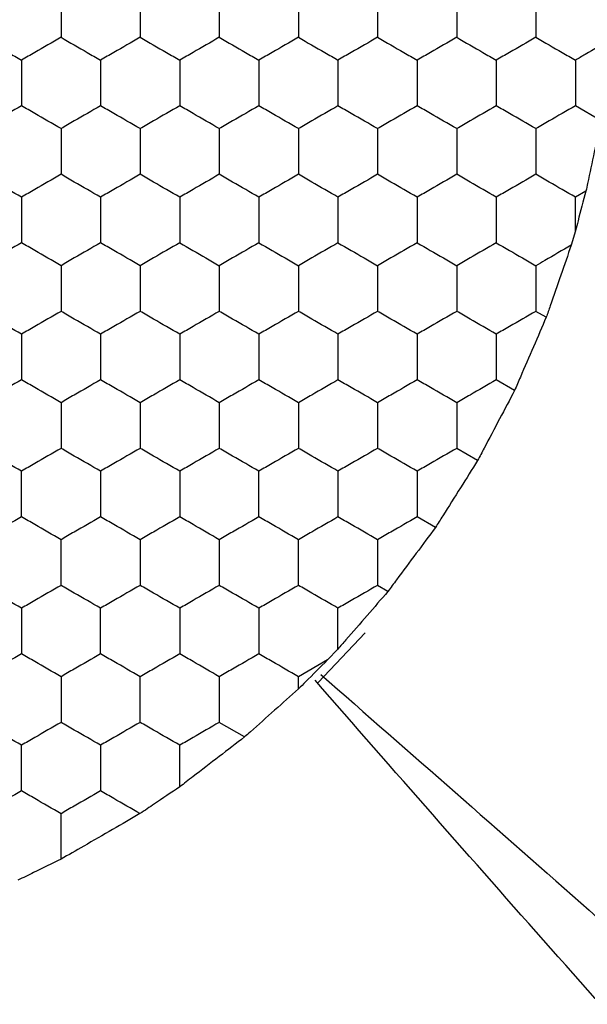
# Model space of a CAD drawing. Units: millimetres. Extents: x 20 to 820, y 20 to 574.
# Drawn here: x 365 to 368, y 428 to 433 of the extents above; entities that cross this region are included whole.
import ezdxf

# ---------------------------------------------------------------- set-up
doc = ezdxf.new("R2010")
doc.units = ezdxf.units.MM
doc.header["$LTSCALE"] = 2

msp = doc.modelspace()

# ---------------------------------------------------------------- linework, layer by layer
at = {"color": 7, "linetype": 'Continuous', "lineweight": 25}
for p, q in [((368.0269, 432.3621), (367.8992, 432.4358)), ((367.9527, 432.0048), (367.8992, 431.9739)), ((367.8992, 431.8042), (367.8992, 431.9739)), ((367.8992, 431.8042), (367.878, 431.7307)), ((367.7518, 431.3663), (367.6992, 431.3966)), ((367.5918, 430.9968), (367.4992, 431.0502)), ((367.4051, 430.6426), (367.2992, 430.7038)), ((367.1918, 430.3039), (367.0992, 430.3574)), ((366.9518, 429.9806), (366.8992, 430.0109)), ((366.5993, 429.5196), (366.8361, 429.7708)), ((366.6992, 429.689), (366.6462, 429.6339)), ((366.6462, 429.6339), (366.4992, 429.5491)), ((366.4992, 429.4874), (366.4992, 429.5491)), ((366.2269, 429.2444), (366.0992, 429.3181))]:
    msp.add_line(p, q, dxfattribs=at)
for points, knots in [([(365.2992, 433.0132), (365.2992, 432.9619), (365.2992, 432.8844), (365.2992, 432.8081), (365.2992, 432.7822)], [0, 0, 0, 0, 0.6614511, 1, 1, 1, 1]), ([(365.6992, 433.0132), (365.6992, 432.9619), (365.6992, 432.8844), (365.6992, 432.8081), (365.6992, 432.7822)], [0, 0, 0, 0, 0.6614511, 1, 1, 1, 1]), ([(366.0992, 433.0132), (366.0992, 432.9619), (366.0992, 432.8844), (366.0992, 432.8081), (366.0992, 432.7822)], [0, 0, 0, 0, 0.6614511, 1, 1, 1, 1]), ([(366.4992, 433.0132), (366.4992, 432.9619), (366.4992, 432.8844), (366.4992, 432.8081), (366.4992, 432.7822)], [0, 0, 0, 0, 0.6614511, 1, 1, 1, 1]), ([(366.8992, 433.0132), (366.8992, 432.9619), (366.8992, 432.8844), (366.8992, 432.8081), (366.8992, 432.7822)], [0, 0, 0, 0, 0.6614511, 1, 1, 1, 1]), ([(367.2992, 433.0132), (367.2992, 432.9619), (367.2992, 432.8844), (367.2992, 432.8081), (367.2992, 432.7822)], [0, 0, 0, 0, 0.6614511, 1, 1, 1, 1]), ([(367.6992, 433.0132), (367.6992, 432.9619), (367.6992, 432.8844), (367.6992, 432.8081), (367.6992, 432.7822)], [0, 0, 0, 0, 0.6614511, 1, 1, 1, 1]), ([(364.8992, 432.7822), (364.9436, 432.7566), (365.0108, 432.7178), (365.0769, 432.6797), (365.0992, 432.6668)], [0, 0, 0, 0, 0.6614492, 1, 1, 1, 1]), ([(365.2992, 432.7822), (365.2548, 432.7566), (365.1877, 432.7178), (365.1216, 432.6797), (365.0992, 432.6668)], [0, 0, 0, 0, 0.661454, 1, 1, 1, 1]), ([(365.2992, 432.7822), (365.3436, 432.7566), (365.4108, 432.7178), (365.4769, 432.6797), (365.4992, 432.6668)], [0, 0, 0, 0, 0.6614492, 1, 1, 1, 1]), ([(365.6992, 432.7822), (365.6548, 432.7566), (365.5877, 432.7178), (365.5216, 432.6797), (365.4992, 432.6668)], [0, 0, 0, 0, 0.6614492, 1, 1, 1, 1]), ([(365.6992, 432.7822), (365.7436, 432.7566), (365.8108, 432.7178), (365.8769, 432.6797), (365.8992, 432.6668)], [0, 0, 0, 0, 0.6614492, 1, 1, 1, 1]), ([(366.0992, 432.7822), (366.0548, 432.7566), (365.9877, 432.7178), (365.9216, 432.6797), (365.8992, 432.6668)], [0, 0, 0, 0, 0.6614492, 1, 1, 1, 1]), ([(366.0992, 432.7822), (366.1436, 432.7566), (366.2108, 432.7178), (366.2769, 432.6797), (366.2992, 432.6668)], [0, 0, 0, 0, 0.6614492, 1, 1, 1, 1]), ([(366.4992, 432.7822), (366.4548, 432.7566), (366.3877, 432.7178), (366.3216, 432.6797), (366.2992, 432.6668)], [0, 0, 0, 0, 0.6614492, 1, 1, 1, 1]), ([(366.4992, 432.7822), (366.5436, 432.7566), (366.6108, 432.7178), (366.6769, 432.6797), (366.6992, 432.6668)], [0, 0, 0, 0, 0.6614492, 1, 1, 1, 1]), ([(366.8992, 432.7822), (366.8548, 432.7566), (366.7877, 432.7178), (366.7216, 432.6797), (366.6992, 432.6668)], [0, 0, 0, 0, 0.6614492, 1, 1, 1, 1]), ([(366.8992, 432.7822), (366.9436, 432.7566), (367.0108, 432.7178), (367.0769, 432.6797), (367.0992, 432.6668)], [0, 0, 0, 0, 0.6614492, 1, 1, 1, 1]), ([(367.2992, 432.7822), (367.2548, 432.7566), (367.1877, 432.7178), (367.1216, 432.6797), (367.0992, 432.6668)], [0, 0, 0, 0, 0.6614492, 1, 1, 1, 1]), ([(367.2992, 432.7822), (367.3436, 432.7566), (367.4108, 432.7178), (367.4769, 432.6797), (367.4992, 432.6668)], [0, 0, 0, 0, 0.661454, 1, 1, 1, 1]), ([(367.6992, 432.7822), (367.6548, 432.7566), (367.5877, 432.7178), (367.5216, 432.6797), (367.4992, 432.6668)], [0, 0, 0, 0, 0.6614492, 1, 1, 1, 1]), ([(367.6992, 432.7822), (367.7436, 432.7566), (367.8108, 432.7178), (367.8769, 432.6797), (367.8992, 432.6668)], [0, 0, 0, 0, 0.6614492, 1, 1, 1, 1]), ([(368.0816, 432.772), (368.0369, 432.7462), (367.9754, 432.7108), (367.9156, 432.6762), (367.8992, 432.6668)], [0, 0, 0, 0, 0.726805, 1, 1, 1, 1]), ([(365.0992, 432.6668), (365.0992, 432.6155), (365.0992, 432.538), (365.0992, 432.4616), (365.0992, 432.4358)], [0, 0, 0, 0, 0.6614511, 1, 1, 1, 1]), ([(365.4992, 432.6668), (365.4992, 432.6155), (365.4992, 432.538), (365.4992, 432.4616), (365.4992, 432.4358)], [0, 0, 0, 0, 0.6614511, 1, 1, 1, 1]), ([(365.8992, 432.6668), (365.8992, 432.6155), (365.8992, 432.538), (365.8992, 432.4616), (365.8992, 432.4358)], [0, 0, 0, 0, 0.6614511, 1, 1, 1, 1]), ([(366.2992, 432.6668), (366.2992, 432.6155), (366.2992, 432.538), (366.2992, 432.4616), (366.2992, 432.4358)], [0, 0, 0, 0, 0.6614511, 1, 1, 1, 1]), ([(366.6992, 432.6668), (366.6992, 432.6155), (366.6992, 432.538), (366.6992, 432.4616), (366.6992, 432.4358)], [0, 0, 0, 0, 0.6614511, 1, 1, 1, 1]), ([(367.0992, 432.6668), (367.0992, 432.6155), (367.0992, 432.538), (367.0992, 432.4616), (367.0992, 432.4358)], [0, 0, 0, 0, 0.6614511, 1, 1, 1, 1]), ([(367.4992, 432.6668), (367.4992, 432.6155), (367.4992, 432.538), (367.4992, 432.4616), (367.4992, 432.4358)], [0, 0, 0, 0, 0.6614511, 1, 1, 1, 1]), ([(367.8992, 432.6668), (367.8992, 432.6155), (367.8992, 432.538), (367.8992, 432.4616), (367.8992, 432.4358)], [0, 0, 0, 0, 0.6614511, 1, 1, 1, 1]), ([(365.0992, 432.4358), (365.0548, 432.4102), (364.9877, 432.3714), (364.9216, 432.3333), (364.8992, 432.3203)], [0, 0, 0, 0, 0.661454, 1, 1, 1, 1]), ([(365.2992, 432.3203), (365.2548, 432.346), (365.1877, 432.3847), (365.1216, 432.4229), (365.0992, 432.4358)], [0, 0, 0, 0, 0.661451, 1, 1, 1, 1]), ([(365.4992, 432.4358), (365.4548, 432.4102), (365.3877, 432.3714), (365.3216, 432.3333), (365.2992, 432.3203)], [0, 0, 0, 0, 0.661454, 1, 1, 1, 1]), ([(365.6992, 432.3203), (365.6548, 432.346), (365.5877, 432.3847), (365.5216, 432.4229), (365.4992, 432.4358)], [0, 0, 0, 0, 0.6614465, 1, 1, 1, 1]), ([(365.8992, 432.4358), (365.8548, 432.4102), (365.7877, 432.3714), (365.7216, 432.3333), (365.6992, 432.3203)], [0, 0, 0, 0, 0.661454, 1, 1, 1, 1]), ([(366.0992, 432.3203), (366.0548, 432.346), (365.9877, 432.3847), (365.9216, 432.4229), (365.8992, 432.4358)], [0, 0, 0, 0, 0.6614465, 1, 1, 1, 1]), ([(366.2992, 432.4358), (366.2548, 432.4102), (366.1877, 432.3714), (366.1216, 432.3333), (366.0992, 432.3203)], [0, 0, 0, 0, 0.661454, 1, 1, 1, 1]), ([(366.4992, 432.3203), (366.4548, 432.346), (366.3877, 432.3847), (366.3216, 432.4229), (366.2992, 432.4358)], [0, 0, 0, 0, 0.6614465, 1, 1, 1, 1]), ([(366.6992, 432.4358), (366.6548, 432.4102), (366.5877, 432.3714), (366.5216, 432.3333), (366.4992, 432.3203)], [0, 0, 0, 0, 0.661454, 1, 1, 1, 1]), ([(366.8992, 432.3203), (366.8548, 432.346), (366.7877, 432.3847), (366.7216, 432.4229), (366.6992, 432.4358)], [0, 0, 0, 0, 0.6614465, 1, 1, 1, 1]), ([(367.0992, 432.4358), (367.0548, 432.4102), (366.9877, 432.3714), (366.9216, 432.3333), (366.8992, 432.3203)], [0, 0, 0, 0, 0.661454, 1, 1, 1, 1]), ([(367.2992, 432.3203), (367.2548, 432.346), (367.1877, 432.3847), (367.1216, 432.4229), (367.0992, 432.4358)], [0, 0, 0, 0, 0.6614465, 1, 1, 1, 1]), ([(367.4992, 432.4358), (367.4548, 432.4102), (367.3877, 432.3714), (367.3216, 432.3333), (367.2992, 432.3203)], [0, 0, 0, 0, 0.6614591, 1, 1, 1, 1]), ([(367.6992, 432.3203), (367.6548, 432.346), (367.5877, 432.3847), (367.5216, 432.4229), (367.4992, 432.4358)], [0, 0, 0, 0, 0.6614465, 1, 1, 1, 1]), ([(367.8992, 432.4358), (367.8548, 432.4102), (367.7877, 432.3714), (367.7216, 432.3333), (367.6992, 432.3203)], [0, 0, 0, 0, 0.661454, 1, 1, 1, 1]), ([(368.0269, 432.3621), (368.0161, 432.3098), (367.9946, 432.2054), (367.9686, 432.081), (367.9554, 432.0177), (367.9527, 432.0048)], [0, 0, 0, 0, 0.443222, 0.886408, 1, 1, 1, 1]), ([(365.2992, 432.3203), (365.2992, 432.2691), (365.2992, 432.1915), (365.2992, 432.1152), (365.2992, 432.0894)], [0, 0, 0, 0, 0.661457, 1, 1, 1, 1]), ([(365.6992, 432.3203), (365.6992, 432.2691), (365.6992, 432.1915), (365.6992, 432.1152), (365.6992, 432.0894)], [0, 0, 0, 0, 0.661457, 1, 1, 1, 1]), ([(366.0992, 432.3203), (366.0992, 432.2691), (366.0992, 432.1915), (366.0992, 432.1152), (366.0992, 432.0894)], [0, 0, 0, 0, 0.661457, 1, 1, 1, 1]), ([(366.4992, 432.3203), (366.4992, 432.2691), (366.4992, 432.1915), (366.4992, 432.1152), (366.4992, 432.0894)], [0, 0, 0, 0, 0.661457, 1, 1, 1, 1]), ([(366.8992, 432.3203), (366.8992, 432.2691), (366.8992, 432.1915), (366.8992, 432.1152), (366.8992, 432.0894)], [0, 0, 0, 0, 0.661457, 1, 1, 1, 1]), ([(367.2992, 432.3203), (367.2992, 432.2691), (367.2992, 432.1915), (367.2992, 432.1152), (367.2992, 432.0894)], [0, 0, 0, 0, 0.661457, 1, 1, 1, 1]), ([(367.6992, 432.3203), (367.6992, 432.2691), (367.6992, 432.1915), (367.6992, 432.1152), (367.6992, 432.0894)], [0, 0, 0, 0, 0.661457, 1, 1, 1, 1]), ([(365.0992, 431.9739), (365.0548, 431.9996), (364.9877, 432.0383), (364.9216, 432.0765), (364.8992, 432.0894)], [0, 0, 0, 0, 0.661454, 1, 1, 1, 1]), ([(365.2992, 432.0894), (365.2548, 432.0638), (365.1877, 432.025), (365.1216, 431.9868), (365.0992, 431.9739)], [0, 0, 0, 0, 0.6614591, 1, 1, 1, 1]), ([(365.4992, 431.9739), (365.4548, 431.9996), (365.3877, 432.0383), (365.3216, 432.0765), (365.2992, 432.0894)], [0, 0, 0, 0, 0.661454, 1, 1, 1, 1]), ([(365.6992, 432.0894), (365.6548, 432.0638), (365.5877, 432.025), (365.5216, 431.9868), (365.4992, 431.9739)], [0, 0, 0, 0, 0.661454, 1, 1, 1, 1]), ([(365.8992, 431.9739), (365.8548, 431.9996), (365.7877, 432.0383), (365.7216, 432.0765), (365.6992, 432.0894)], [0, 0, 0, 0, 0.661454, 1, 1, 1, 1]), ([(366.0992, 432.0894), (366.0548, 432.0638), (365.9877, 432.025), (365.9216, 431.9868), (365.8992, 431.9739)], [0, 0, 0, 0, 0.661454, 1, 1, 1, 1]), ([(366.2992, 431.9739), (366.2548, 431.9996), (366.1877, 432.0383), (366.1216, 432.0765), (366.0992, 432.0894)], [0, 0, 0, 0, 0.661454, 1, 1, 1, 1]), ([(366.4992, 432.0894), (366.4548, 432.0638), (366.3877, 432.025), (366.3216, 431.9868), (366.2992, 431.9739)], [0, 0, 0, 0, 0.661454, 1, 1, 1, 1]), ([(366.6992, 431.9739), (366.6548, 431.9996), (366.5877, 432.0383), (366.5216, 432.0765), (366.4992, 432.0894)], [0, 0, 0, 0, 0.661454, 1, 1, 1, 1]), ([(366.8992, 432.0894), (366.8548, 432.0638), (366.7877, 432.025), (366.7216, 431.9868), (366.6992, 431.9739)], [0, 0, 0, 0, 0.661454, 1, 1, 1, 1]), ([(367.0992, 431.9739), (367.0548, 431.9996), (366.9877, 432.0383), (366.9216, 432.0765), (366.8992, 432.0894)], [0, 0, 0, 0, 0.661454, 1, 1, 1, 1]), ([(367.2992, 432.0894), (367.2548, 432.0638), (367.1877, 432.025), (367.1216, 431.9868), (367.0992, 431.9739)], [0, 0, 0, 0, 0.661454, 1, 1, 1, 1]), ([(367.4992, 431.9739), (367.4548, 431.9996), (367.3877, 432.0383), (367.3216, 432.0765), (367.2992, 432.0894)], [0, 0, 0, 0, 0.6614591, 1, 1, 1, 1]), ([(367.6992, 432.0894), (367.6548, 432.0638), (367.5877, 432.025), (367.5216, 431.9868), (367.4992, 431.9739)], [0, 0, 0, 0, 0.661454, 1, 1, 1, 1]), ([(367.8992, 431.9739), (367.8548, 431.9996), (367.7877, 432.0383), (367.7216, 432.0765), (367.6992, 432.0894)], [0, 0, 0, 0, 0.661454, 1, 1, 1, 1]), ([(367.9527, 432.0048), (367.9392, 431.9541), (367.9212, 431.8868), (367.9036, 431.8207), (367.8992, 431.8042)], [0, 0, 0, 0, 0.751624, 1, 1, 1, 1]), ([(365.0992, 431.9739), (365.0992, 431.9227), (365.0992, 431.8451), (365.0992, 431.7688), (365.0992, 431.743)], [0, 0, 0, 0, 0.6614407, 1, 1, 1, 1]), ([(365.4992, 431.9739), (365.4992, 431.9227), (365.4992, 431.8451), (365.4992, 431.7688), (365.4992, 431.743)], [0, 0, 0, 0, 0.6614407, 1, 1, 1, 1]), ([(365.8992, 431.9739), (365.8992, 431.9227), (365.8992, 431.8451), (365.8992, 431.7688), (365.8992, 431.743)], [0, 0, 0, 0, 0.6614407, 1, 1, 1, 1]), ([(366.2992, 431.9739), (366.2992, 431.9227), (366.2992, 431.8451), (366.2992, 431.7688), (366.2992, 431.743)], [0, 0, 0, 0, 0.6614407, 1, 1, 1, 1]), ([(366.6992, 431.9739), (366.6992, 431.9227), (366.6992, 431.8451), (366.6992, 431.7688), (366.6992, 431.743)], [0, 0, 0, 0, 0.6614407, 1, 1, 1, 1]), ([(367.0992, 431.9739), (367.0992, 431.9227), (367.0992, 431.8451), (367.0992, 431.7688), (367.0992, 431.743)], [0, 0, 0, 0, 0.6614407, 1, 1, 1, 1]), ([(367.4992, 431.9739), (367.4992, 431.9227), (367.4992, 431.8451), (367.4992, 431.7688), (367.4992, 431.743)], [0, 0, 0, 0, 0.6614407, 1, 1, 1, 1]), ([(365.0992, 431.743), (365.0548, 431.7174), (364.9877, 431.6786), (364.9216, 431.6404), (364.8992, 431.6275)], [0, 0, 0, 0, 0.6614465, 1, 1, 1, 1]), ([(365.2992, 431.6275), (365.2548, 431.6532), (365.1877, 431.6919), (365.1216, 431.7301), (365.0992, 431.743)], [0, 0, 0, 0, 0.6614591, 1, 1, 1, 1]), ([(365.4992, 431.743), (365.4548, 431.7174), (365.3877, 431.6786), (365.3216, 431.6404), (365.2992, 431.6275)], [0, 0, 0, 0, 0.6614465, 1, 1, 1, 1]), ([(365.6992, 431.6275), (365.6548, 431.6532), (365.5877, 431.6919), (365.5216, 431.7301), (365.4992, 431.743)], [0, 0, 0, 0, 0.661454, 1, 1, 1, 1]), ([(365.8992, 431.743), (365.8548, 431.7174), (365.7877, 431.6786), (365.7216, 431.6404), (365.6992, 431.6275)], [0, 0, 0, 0, 0.6614465, 1, 1, 1, 1]), ([(365.8992, 431.743), (365.9436, 431.7174), (366.0108, 431.6786), (366.0769, 431.6404), (366.0992, 431.6275)], [0, 0, 0, 0, 0.6614465, 1, 1, 1, 1]), ([(366.2992, 431.743), (366.2548, 431.7174), (366.1877, 431.6786), (366.1216, 431.6404), (366.0992, 431.6275)], [0, 0, 0, 0, 0.6614465, 1, 1, 1, 1]), ([(366.2992, 431.743), (366.3436, 431.7174), (366.4108, 431.6786), (366.4769, 431.6404), (366.4992, 431.6275)], [0, 0, 0, 0, 0.6614465, 1, 1, 1, 1]), ([(366.6992, 431.743), (366.6548, 431.7174), (366.5877, 431.6786), (366.5216, 431.6404), (366.4992, 431.6275)], [0, 0, 0, 0, 0.6614465, 1, 1, 1, 1]), ([(366.6992, 431.743), (366.7436, 431.7174), (366.8108, 431.6786), (366.8769, 431.6404), (366.8992, 431.6275)], [0, 0, 0, 0, 0.6614465, 1, 1, 1, 1]), ([(367.0992, 431.743), (367.0548, 431.7174), (366.9877, 431.6786), (366.9216, 431.6404), (366.8992, 431.6275)], [0, 0, 0, 0, 0.6614465, 1, 1, 1, 1]), ([(367.0992, 431.743), (367.1436, 431.7174), (367.2108, 431.6786), (367.2769, 431.6404), (367.2992, 431.6275)], [0, 0, 0, 0, 0.6614465, 1, 1, 1, 1]), ([(367.4992, 431.743), (367.4548, 431.7174), (367.3877, 431.6786), (367.3216, 431.6404), (367.2992, 431.6275)], [0, 0, 0, 0, 0.661451, 1, 1, 1, 1]), ([(367.4992, 431.743), (367.5436, 431.7174), (367.6108, 431.6786), (367.6769, 431.6404), (367.6992, 431.6275)], [0, 0, 0, 0, 0.6614465, 1, 1, 1, 1]), ([(367.878, 431.7307), (367.8333, 431.7049), (367.773, 431.6701), (367.7144, 431.6363), (367.6992, 431.6275)], [0, 0, 0, 0, 0.7413708, 1, 1, 1, 1]), ([(367.878, 431.7307), (367.8608, 431.681), (367.8265, 431.5815), (367.782, 431.4534), (367.7584, 431.3854), (367.7518, 431.3663)], [0, 0, 0, 0, 0.417977, 0.835975, 1, 1, 1, 1]), ([(365.2992, 431.6275), (365.2992, 431.5762), (365.2992, 431.4987), (365.2992, 431.4224), (365.2992, 431.3966)], [0, 0, 0, 0, 0.6614407, 1, 1, 1, 1]), ([(365.6992, 431.6275), (365.6992, 431.5762), (365.6992, 431.4987), (365.6992, 431.4224), (365.6992, 431.3966)], [0, 0, 0, 0, 0.6614407, 1, 1, 1, 1]), ([(366.0992, 431.6275), (366.0992, 431.5762), (366.0992, 431.4987), (366.0992, 431.4224), (366.0992, 431.3966)], [0, 0, 0, 0, 0.6614407, 1, 1, 1, 1]), ([(366.4992, 431.6275), (366.4992, 431.5762), (366.4992, 431.4987), (366.4992, 431.4224), (366.4992, 431.3966)], [0, 0, 0, 0, 0.6614407, 1, 1, 1, 1]), ([(366.8992, 431.6275), (366.8992, 431.5762), (366.8992, 431.4987), (366.8992, 431.4224), (366.8992, 431.3966)], [0, 0, 0, 0, 0.6614407, 1, 1, 1, 1]), ([(367.2992, 431.6275), (367.2992, 431.5762), (367.2992, 431.4987), (367.2992, 431.4224), (367.2992, 431.3966)], [0, 0, 0, 0, 0.6614407, 1, 1, 1, 1]), ([(367.6992, 431.6275), (367.6992, 431.5762), (367.6992, 431.4987), (367.6992, 431.4224), (367.6992, 431.3966)], [0, 0, 0, 0, 0.6614407, 1, 1, 1, 1]), ([(365.0992, 431.2811), (365.0548, 431.3068), (364.9877, 431.3455), (364.9216, 431.3837), (364.8992, 431.3966)], [0, 0, 0, 0, 0.661454, 1, 1, 1, 1]), ([(365.2992, 431.3966), (365.2548, 431.3709), (365.1877, 431.3322), (365.1216, 431.294), (365.0992, 431.2811)], [0, 0, 0, 0, 0.6614591, 1, 1, 1, 1]), ([(365.4992, 431.2811), (365.4548, 431.3068), (365.3877, 431.3455), (365.3216, 431.3837), (365.2992, 431.3966)], [0, 0, 0, 0, 0.661454, 1, 1, 1, 1]), ([(365.6992, 431.3966), (365.6548, 431.3709), (365.5877, 431.3322), (365.5216, 431.294), (365.4992, 431.2811)], [0, 0, 0, 0, 0.661454, 1, 1, 1, 1]), ([(365.8992, 431.2811), (365.8548, 431.3068), (365.7877, 431.3455), (365.7216, 431.3837), (365.6992, 431.3966)], [0, 0, 0, 0, 0.661454, 1, 1, 1, 1]), ([(366.0992, 431.3966), (366.0548, 431.3709), (365.9877, 431.3322), (365.9216, 431.294), (365.8992, 431.2811)], [0, 0, 0, 0, 0.661454, 1, 1, 1, 1]), ([(366.2992, 431.2811), (366.2548, 431.3068), (366.1877, 431.3455), (366.1216, 431.3837), (366.0992, 431.3966)], [0, 0, 0, 0, 0.661454, 1, 1, 1, 1]), ([(366.4992, 431.3966), (366.4548, 431.3709), (366.3877, 431.3322), (366.3216, 431.294), (366.2992, 431.2811)], [0, 0, 0, 0, 0.661454, 1, 1, 1, 1]), ([(366.6992, 431.2811), (366.6548, 431.3068), (366.5877, 431.3455), (366.5216, 431.3837), (366.4992, 431.3966)], [0, 0, 0, 0, 0.661454, 1, 1, 1, 1]), ([(366.8992, 431.3966), (366.8548, 431.3709), (366.7877, 431.3322), (366.7216, 431.294), (366.6992, 431.2811)], [0, 0, 0, 0, 0.661454, 1, 1, 1, 1]), ([(367.0992, 431.2811), (367.0548, 431.3068), (366.9877, 431.3455), (366.9216, 431.3837), (366.8992, 431.3966)], [0, 0, 0, 0, 0.661454, 1, 1, 1, 1]), ([(367.2992, 431.3966), (367.2548, 431.3709), (367.1877, 431.3322), (367.1216, 431.294), (367.0992, 431.2811)], [0, 0, 0, 0, 0.661454, 1, 1, 1, 1]), ([(367.4992, 431.2811), (367.4548, 431.3068), (367.3877, 431.3455), (367.3216, 431.3837), (367.2992, 431.3966)], [0, 0, 0, 0, 0.6614591, 1, 1, 1, 1]), ([(367.6992, 431.3966), (367.6548, 431.3709), (367.5877, 431.3322), (367.5216, 431.294), (367.4992, 431.2811)], [0, 0, 0, 0, 0.661454, 1, 1, 1, 1]), ([(367.7518, 431.3663), (367.7306, 431.3173), (367.6884, 431.2193), (367.6319, 431.0892), (367.6014, 431.019), (367.5918, 430.9968)], [0, 0, 0, 0, 0.405839, 0.811687, 1, 1, 1, 1]), ([(365.0992, 431.2811), (365.0992, 431.2298), (365.0992, 431.1523), (365.0992, 431.076), (365.0992, 431.0502)], [0, 0, 0, 0, 0.6614353, 1, 1, 1, 1]), ([(365.4992, 431.2811), (365.4992, 431.2298), (365.4992, 431.1523), (365.4992, 431.076), (365.4992, 431.0502)], [0, 0, 0, 0, 0.6614353, 1, 1, 1, 1]), ([(365.8992, 431.2811), (365.8992, 431.2298), (365.8992, 431.1523), (365.8992, 431.076), (365.8992, 431.0502)], [0, 0, 0, 0, 0.6614353, 1, 1, 1, 1]), ([(366.2992, 431.2811), (366.2992, 431.2298), (366.2992, 431.1523), (366.2992, 431.076), (366.2992, 431.0502)], [0, 0, 0, 0, 0.6614353, 1, 1, 1, 1]), ([(366.6992, 431.2811), (366.6992, 431.2298), (366.6992, 431.1523), (366.6992, 431.076), (366.6992, 431.0502)], [0, 0, 0, 0, 0.6614353, 1, 1, 1, 1]), ([(367.0992, 431.2811), (367.0992, 431.2298), (367.0992, 431.1523), (367.0992, 431.076), (367.0992, 431.0502)], [0, 0, 0, 0, 0.6614353, 1, 1, 1, 1]), ([(367.4992, 431.2811), (367.4992, 431.2298), (367.4992, 431.1523), (367.4992, 431.076), (367.4992, 431.0502)], [0, 0, 0, 0, 0.6614353, 1, 1, 1, 1]), ([(365.0992, 431.0502), (365.0548, 431.0245), (364.9877, 430.9858), (364.9216, 430.9476), (364.8992, 430.9347)], [0, 0, 0, 0, 0.661454, 1, 1, 1, 1]), ([(365.2992, 430.9347), (365.2548, 430.9603), (365.1877, 430.9991), (365.1216, 431.0373), (365.0992, 431.0502)], [0, 0, 0, 0, 0.6614591, 1, 1, 1, 1]), ([(365.4992, 431.0502), (365.4548, 431.0245), (365.3877, 430.9858), (365.3216, 430.9476), (365.2992, 430.9347)], [0, 0, 0, 0, 0.661454, 1, 1, 1, 1]), ([(365.6992, 430.9347), (365.6548, 430.9603), (365.5877, 430.9991), (365.5216, 431.0373), (365.4992, 431.0502)], [0, 0, 0, 0, 0.661454, 1, 1, 1, 1]), ([(365.8992, 431.0502), (365.8548, 431.0245), (365.7877, 430.9858), (365.7216, 430.9476), (365.6992, 430.9347)], [0, 0, 0, 0, 0.661454, 1, 1, 1, 1]), ([(366.0992, 430.9347), (366.0548, 430.9603), (365.9877, 430.9991), (365.9216, 431.0373), (365.8992, 431.0502)], [0, 0, 0, 0, 0.661454, 1, 1, 1, 1]), ([(366.2992, 431.0502), (366.2548, 431.0245), (366.1877, 430.9858), (366.1216, 430.9476), (366.0992, 430.9347)], [0, 0, 0, 0, 0.661454, 1, 1, 1, 1]), ([(366.4992, 430.9347), (366.4548, 430.9603), (366.3877, 430.9991), (366.3216, 431.0373), (366.2992, 431.0502)], [0, 0, 0, 0, 0.661454, 1, 1, 1, 1]), ([(366.6992, 431.0502), (366.6548, 431.0245), (366.5877, 430.9858), (366.5216, 430.9476), (366.4992, 430.9347)], [0, 0, 0, 0, 0.661454, 1, 1, 1, 1]), ([(366.8992, 430.9347), (366.8548, 430.9603), (366.7877, 430.9991), (366.7216, 431.0373), (366.6992, 431.0502)], [0, 0, 0, 0, 0.661454, 1, 1, 1, 1]), ([(367.0992, 431.0502), (367.0548, 431.0245), (366.9877, 430.9858), (366.9216, 430.9476), (366.8992, 430.9347)], [0, 0, 0, 0, 0.661454, 1, 1, 1, 1]), ([(367.2992, 430.9347), (367.2548, 430.9603), (367.1877, 430.9991), (367.1216, 431.0373), (367.0992, 431.0502)], [0, 0, 0, 0, 0.661454, 1, 1, 1, 1]), ([(367.4992, 431.0502), (367.4548, 431.0245), (367.3877, 430.9858), (367.3216, 430.9476), (367.2992, 430.9347)], [0, 0, 0, 0, 0.6614591, 1, 1, 1, 1]), ([(367.5918, 430.9968), (367.5668, 430.9492), (367.5169, 430.8542), (367.4512, 430.7298), (367.4159, 430.6631), (367.4051, 430.6426)], [0, 0, 0, 0, 0.409299, 0.818604, 1, 1, 1, 1]), ([(365.2992, 430.9347), (365.2992, 430.8834), (365.2992, 430.8059), (365.2992, 430.7296), (365.2992, 430.7038)], [0, 0, 0, 0, 0.6614669, 1, 1, 1, 1]), ([(365.6992, 430.9347), (365.6992, 430.8834), (365.6992, 430.8059), (365.6992, 430.7296), (365.6992, 430.7038)], [0, 0, 0, 0, 0.6614669, 1, 1, 1, 1]), ([(366.0992, 430.9347), (366.0992, 430.8834), (366.0992, 430.8059), (366.0992, 430.7296), (366.0992, 430.7038)], [0, 0, 0, 0, 0.6614669, 1, 1, 1, 1]), ([(366.4992, 430.9347), (366.4992, 430.8834), (366.4992, 430.8059), (366.4992, 430.7296), (366.4992, 430.7038)], [0, 0, 0, 0, 0.6614669, 1, 1, 1, 1]), ([(366.8992, 430.9347), (366.8992, 430.8834), (366.8992, 430.8059), (366.8992, 430.7296), (366.8992, 430.7038)], [0, 0, 0, 0, 0.6614669, 1, 1, 1, 1]), ([(367.2992, 430.9347), (367.2992, 430.8834), (367.2992, 430.8059), (367.2992, 430.7296), (367.2992, 430.7038)], [0, 0, 0, 0, 0.6614669, 1, 1, 1, 1]), ([(365.0992, 430.5883), (365.0548, 430.6139), (364.9877, 430.6527), (364.9216, 430.6908), (364.8992, 430.7038)], [0, 0, 0, 0, 0.661444, 1, 1, 1, 1]), ([(365.2992, 430.7038), (365.2548, 430.6781), (365.1877, 430.6394), (365.1216, 430.6012), (365.0992, 430.5883)], [0, 0, 0, 0, 0.661449, 1, 1, 1, 1]), ([(365.4992, 430.5883), (365.4548, 430.6139), (365.3877, 430.6527), (365.3216, 430.6908), (365.2992, 430.7038)], [0, 0, 0, 0, 0.661444, 1, 1, 1, 1]), ([(365.6992, 430.7038), (365.6548, 430.6781), (365.5877, 430.6394), (365.5216, 430.6012), (365.4992, 430.5883)], [0, 0, 0, 0, 0.661444, 1, 1, 1, 1]), ([(365.8992, 430.5883), (365.8548, 430.6139), (365.7877, 430.6527), (365.7216, 430.6908), (365.6992, 430.7038)], [0, 0, 0, 0, 0.661444, 1, 1, 1, 1]), ([(366.0992, 430.7038), (366.0548, 430.6781), (365.9877, 430.6394), (365.9216, 430.6012), (365.8992, 430.5883)], [0, 0, 0, 0, 0.661444, 1, 1, 1, 1]), ([(366.2992, 430.5883), (366.2548, 430.6139), (366.1877, 430.6527), (366.1216, 430.6908), (366.0992, 430.7038)], [0, 0, 0, 0, 0.661444, 1, 1, 1, 1]), ([(366.4992, 430.7038), (366.4548, 430.6781), (366.3877, 430.6394), (366.3216, 430.6012), (366.2992, 430.5883)], [0, 0, 0, 0, 0.661444, 1, 1, 1, 1]), ([(366.6992, 430.5883), (366.6548, 430.6139), (366.5877, 430.6527), (366.5216, 430.6908), (366.4992, 430.7038)], [0, 0, 0, 0, 0.661444, 1, 1, 1, 1]), ([(366.8992, 430.7038), (366.8548, 430.6781), (366.7877, 430.6394), (366.7216, 430.6012), (366.6992, 430.5883)], [0, 0, 0, 0, 0.661444, 1, 1, 1, 1]), ([(367.0992, 430.5883), (367.0548, 430.6139), (366.9877, 430.6527), (366.9216, 430.6908), (366.8992, 430.7038)], [0, 0, 0, 0, 0.661444, 1, 1, 1, 1]), ([(367.2992, 430.7038), (367.2548, 430.6781), (367.1877, 430.6394), (367.1216, 430.6012), (367.0992, 430.5883)], [0, 0, 0, 0, 0.661444, 1, 1, 1, 1]), ([(367.4051, 430.6426), (367.3766, 430.5972), (367.3195, 430.5063), (367.2444, 430.3873), (367.2041, 430.3235), (367.1918, 430.3039)], [0, 0, 0, 0, 0.409299, 0.818596, 1, 1, 1, 1]), ([(365.0992, 430.3574), (365.0992, 430.4086), (365.0992, 430.4862), (365.0992, 430.5625), (365.0992, 430.5883)], [0, 0, 0, 0, 0.6614669, 1, 1, 1, 1]), ([(365.4992, 430.5883), (365.4992, 430.537), (365.4992, 430.4595), (365.4992, 430.3832), (365.4992, 430.3574)], [0, 0, 0, 0, 0.6614353, 1, 1, 1, 1]), ([(365.8992, 430.5883), (365.8992, 430.537), (365.8992, 430.4595), (365.8992, 430.3832), (365.8992, 430.3574)], [0, 0, 0, 0, 0.6614353, 1, 1, 1, 1]), ([(366.2992, 430.3574), (366.2992, 430.4086), (366.2992, 430.4862), (366.2992, 430.5625), (366.2992, 430.5883)], [0, 0, 0, 0, 0.6614669, 1, 1, 1, 1]), ([(366.6992, 430.5883), (366.6992, 430.537), (366.6992, 430.4595), (366.6992, 430.3832), (366.6992, 430.3574)], [0, 0, 0, 0, 0.6614353, 1, 1, 1, 1]), ([(367.0992, 430.5883), (367.0992, 430.537), (367.0992, 430.4595), (367.0992, 430.3832), (367.0992, 430.3574)], [0, 0, 0, 0, 0.6614353, 1, 1, 1, 1]), ([(365.0992, 430.3574), (365.0548, 430.3317), (364.9877, 430.2929), (364.9216, 430.2548), (364.8992, 430.2419)], [0, 0, 0, 0, 0.661454, 1, 1, 1, 1]), ([(365.2992, 430.2419), (365.2548, 430.2675), (365.1877, 430.3063), (365.1216, 430.3444), (365.0992, 430.3574)], [0, 0, 0, 0, 0.6614591, 1, 1, 1, 1]), ([(365.4992, 430.3574), (365.4548, 430.3317), (365.3877, 430.2929), (365.3216, 430.2548), (365.2992, 430.2419)], [0, 0, 0, 0, 0.661454, 1, 1, 1, 1]), ([(365.6992, 430.2419), (365.6548, 430.2675), (365.5877, 430.3063), (365.5216, 430.3444), (365.4992, 430.3574)], [0, 0, 0, 0, 0.661454, 1, 1, 1, 1]), ([(365.8992, 430.3574), (365.8548, 430.3317), (365.7877, 430.2929), (365.7216, 430.2548), (365.6992, 430.2419)], [0, 0, 0, 0, 0.661454, 1, 1, 1, 1]), ([(366.0992, 430.2419), (366.0548, 430.2675), (365.9877, 430.3063), (365.9216, 430.3444), (365.8992, 430.3574)], [0, 0, 0, 0, 0.661454, 1, 1, 1, 1]), ([(366.2992, 430.3574), (366.2548, 430.3317), (366.1877, 430.2929), (366.1216, 430.2548), (366.0992, 430.2419)], [0, 0, 0, 0, 0.661454, 1, 1, 1, 1]), ([(366.4992, 430.2419), (366.4548, 430.2675), (366.3877, 430.3063), (366.3216, 430.3444), (366.2992, 430.3574)], [0, 0, 0, 0, 0.661454, 1, 1, 1, 1]), ([(366.6992, 430.3574), (366.6548, 430.3317), (366.5877, 430.2929), (366.5216, 430.2548), (366.4992, 430.2419)], [0, 0, 0, 0, 0.661454, 1, 1, 1, 1]), ([(366.8992, 430.2419), (366.8548, 430.2675), (366.7877, 430.3063), (366.7216, 430.3444), (366.6992, 430.3574)], [0, 0, 0, 0, 0.661454, 1, 1, 1, 1]), ([(367.0992, 430.3574), (367.0548, 430.3317), (366.9877, 430.2929), (366.9216, 430.2548), (366.8992, 430.2419)], [0, 0, 0, 0, 0.661454, 1, 1, 1, 1]), ([(367.1918, 430.3039), (367.1599, 430.2608), (367.0961, 430.1746), (367.0115, 430.061), (366.9661, 430), (366.9518, 429.9806)], [0, 0, 0, 0, 0.405815, 0.811646, 1, 1, 1, 1]), ([(365.2992, 430.0109), (365.2992, 430.0622), (365.2992, 430.1397), (365.2992, 430.216), (365.2992, 430.2419)], [0, 0, 0, 0, 0.6614353, 1, 1, 1, 1]), ([(365.6992, 430.2419), (365.6992, 430.1906), (365.6992, 430.1131), (365.6992, 430.0368), (365.6992, 430.0109)], [0, 0, 0, 0, 0.6614669, 1, 1, 1, 1]), ([(366.0992, 430.2419), (366.0992, 430.1906), (366.0992, 430.1131), (366.0992, 430.0368), (366.0992, 430.0109)], [0, 0, 0, 0, 0.6614669, 1, 1, 1, 1]), ([(366.4992, 430.0109), (366.4992, 430.0622), (366.4992, 430.1397), (366.4992, 430.216), (366.4992, 430.2419)], [0, 0, 0, 0, 0.6614353, 1, 1, 1, 1]), ([(366.8992, 430.2419), (366.8992, 430.1906), (366.8992, 430.1131), (366.8992, 430.0368), (366.8992, 430.0109)], [0, 0, 0, 0, 0.6614669, 1, 1, 1, 1]), ([(365.0992, 429.8955), (365.0548, 429.9211), (364.9877, 429.9599), (364.9216, 429.998), (364.8992, 430.0109)], [0, 0, 0, 0, 0.661439, 1, 1, 1, 1]), ([(365.2992, 430.0109), (365.2548, 429.9853), (365.1877, 429.9465), (365.1216, 429.9084), (365.0992, 429.8955)], [0, 0, 0, 0, 0.6614591, 1, 1, 1, 1]), ([(365.4992, 429.8955), (365.4548, 429.9211), (365.3877, 429.9599), (365.3216, 429.998), (365.2992, 430.0109)], [0, 0, 0, 0, 0.661439, 1, 1, 1, 1]), ([(365.6992, 430.0109), (365.6548, 429.9853), (365.5877, 429.9465), (365.5216, 429.9084), (365.4992, 429.8955)], [0, 0, 0, 0, 0.661454, 1, 1, 1, 1]), ([(365.8992, 429.8955), (365.8548, 429.9211), (365.7877, 429.9599), (365.7216, 429.998), (365.6992, 430.0109)], [0, 0, 0, 0, 0.661439, 1, 1, 1, 1]), ([(366.0992, 430.0109), (366.0548, 429.9853), (365.9877, 429.9465), (365.9216, 429.9084), (365.8992, 429.8955)], [0, 0, 0, 0, 0.661454, 1, 1, 1, 1]), ([(366.2992, 429.8955), (366.2548, 429.9211), (366.1877, 429.9599), (366.1216, 429.998), (366.0992, 430.0109)], [0, 0, 0, 0, 0.661439, 1, 1, 1, 1]), ([(366.4992, 430.0109), (366.4548, 429.9853), (366.3877, 429.9465), (366.3216, 429.9084), (366.2992, 429.8955)], [0, 0, 0, 0, 0.661454, 1, 1, 1, 1]), ([(366.6992, 429.8955), (366.6548, 429.9211), (366.5877, 429.9599), (366.5216, 429.998), (366.4992, 430.0109)], [0, 0, 0, 0, 0.661439, 1, 1, 1, 1]), ([(366.8992, 430.0109), (366.8548, 429.9853), (366.7877, 429.9465), (366.7216, 429.9084), (366.6992, 429.8955)], [0, 0, 0, 0, 0.661454, 1, 1, 1, 1]), ([(366.9518, 429.9806), (366.917, 429.9404), (366.8476, 429.86), (366.759, 429.758), (366.7124, 429.7042), (366.6992, 429.689)], [0, 0, 0, 0, 0.417904, 0.835814, 1, 1, 1, 1]), ([(365.0992, 429.8955), (365.0992, 429.8442), (365.0992, 429.7667), (365.0992, 429.6904), (365.0992, 429.6645)], [0, 0, 0, 0, 0.661446, 1, 1, 1, 1]), ([(365.4992, 429.6645), (365.4992, 429.7158), (365.4992, 429.7933), (365.4992, 429.8696), (365.4992, 429.8955)], [0, 0, 0, 0, 0.661446, 1, 1, 1, 1]), ([(365.8992, 429.8955), (365.8992, 429.8442), (365.8992, 429.7667), (365.8992, 429.6904), (365.8992, 429.6645)], [0, 0, 0, 0, 0.661446, 1, 1, 1, 1]), ([(366.2992, 429.8955), (366.2992, 429.8442), (366.2992, 429.7667), (366.2992, 429.6904), (366.2992, 429.6645)], [0, 0, 0, 0, 0.661446, 1, 1, 1, 1]), ([(366.6992, 429.689), (366.6992, 429.7406), (366.6992, 429.8103), (366.6992, 429.878), (366.6992, 429.8955)], [0, 0, 0, 0, 0.741355, 1, 1, 1, 1]), ([(365.0992, 429.6645), (365.0548, 429.6389), (364.9877, 429.6001), (364.9216, 429.562), (364.8992, 429.5491)], [0, 0, 0, 0, 0.661439, 1, 1, 1, 1]), ([(365.2992, 429.5491), (365.2548, 429.5747), (365.1877, 429.6135), (365.1216, 429.6516), (365.0992, 429.6645)], [0, 0, 0, 0, 0.6614591, 1, 1, 1, 1]), ([(365.4992, 429.6645), (365.4548, 429.6389), (365.3877, 429.6001), (365.3216, 429.562), (365.2992, 429.5491)], [0, 0, 0, 0, 0.661439, 1, 1, 1, 1]), ([(365.6992, 429.5491), (365.6548, 429.5747), (365.5877, 429.6135), (365.5216, 429.6516), (365.4992, 429.6645)], [0, 0, 0, 0, 0.661454, 1, 1, 1, 1]), ([(365.8992, 429.6645), (365.8548, 429.6389), (365.7877, 429.6001), (365.7216, 429.562), (365.6992, 429.5491)], [0, 0, 0, 0, 0.661439, 1, 1, 1, 1]), ([(366.0992, 429.5491), (366.0548, 429.5747), (365.9877, 429.6135), (365.9216, 429.6516), (365.8992, 429.6645)], [0, 0, 0, 0, 0.661454, 1, 1, 1, 1]), ([(366.2992, 429.6645), (366.2548, 429.6389), (366.1877, 429.6001), (366.1216, 429.562), (366.0992, 429.5491)], [0, 0, 0, 0, 0.661439, 1, 1, 1, 1]), ([(366.4992, 429.5491), (366.4548, 429.5747), (366.3877, 429.6135), (366.3216, 429.6516), (366.2992, 429.6645)], [0, 0, 0, 0, 0.661454, 1, 1, 1, 1]), ([(366.6462, 429.6339), (366.6091, 429.5969), (366.5597, 429.5477), (366.5113, 429.4994), (366.4992, 429.4874)], [0, 0, 0, 0, 0.751613, 1, 1, 1, 1]), ([(365.2992, 429.5491), (365.2992, 429.4978), (365.2992, 429.4203), (365.2992, 429.344), (365.2992, 429.3181)], [0, 0, 0, 0, 0.6614353, 1, 1, 1, 1]), ([(365.6992, 429.3181), (365.6992, 429.3694), (365.6992, 429.4469), (365.6992, 429.5232), (365.6992, 429.5491)], [0, 0, 0, 0, 0.6614669, 1, 1, 1, 1]), ([(366.0992, 429.5491), (366.0992, 429.4978), (366.0992, 429.4203), (366.0992, 429.344), (366.0992, 429.3181)], [0, 0, 0, 0, 0.6614353, 1, 1, 1, 1]), ([(371.458, 424.2441), (370.6259, 425.1004), (368.9606, 426.8143), (367.3763, 428.6249), (366.5835, 429.5309)], [0, 0, 0, 0, 0.4996298, 1, 1, 1, 1]), ([(366.6124, 429.5598), (367.5184, 428.767), (369.329, 427.1827), (371.0429, 425.5174), (371.8992, 424.6853)], [0, 0, 0, 0, 0.50037, 1, 1, 1, 1]), ([(366.4992, 429.4874), (366.4596, 429.4519), (366.3803, 429.381), (366.2853, 429.2964), (366.2368, 429.2532), (366.2269, 429.2444)], [0, 0, 0, 0, 0.443157, 0.886315, 1, 1, 1, 1]), ([(365.0992, 429.2027), (365.0548, 429.2283), (364.9877, 429.2671), (364.9216, 429.3052), (364.8992, 429.3181)], [0, 0, 0, 0, 0.661454, 1, 1, 1, 1]), ([(365.2992, 429.3181), (365.2548, 429.2925), (365.1877, 429.2537), (365.1216, 429.2156), (365.0992, 429.2027)], [0, 0, 0, 0, 0.6614591, 1, 1, 1, 1]), ([(365.4992, 429.2027), (365.4548, 429.2283), (365.3877, 429.2671), (365.3216, 429.3052), (365.2992, 429.3181)], [0, 0, 0, 0, 0.661454, 1, 1, 1, 1]), ([(365.6992, 429.3181), (365.6548, 429.2925), (365.5877, 429.2537), (365.5216, 429.2156), (365.4992, 429.2027)], [0, 0, 0, 0, 0.661454, 1, 1, 1, 1]), ([(365.8992, 429.2027), (365.8548, 429.2283), (365.7877, 429.2671), (365.7216, 429.3052), (365.6992, 429.3181)], [0, 0, 0, 0, 0.661454, 1, 1, 1, 1]), ([(366.0992, 429.3181), (366.0548, 429.2925), (365.9877, 429.2537), (365.9216, 429.2156), (365.8992, 429.2027)], [0, 0, 0, 0, 0.661454, 1, 1, 1, 1]), ([(366.2269, 429.2444), (366.1846, 429.2117), (366.0999, 429.1463), (365.9843, 429.0575), (365.9214, 429.0091), (365.8992, 428.9921)], [0, 0, 0, 0, 0.3933462, 0.7867092, 1, 1, 1, 1]), ([(365.0992, 428.9717), (365.0992, 429.023), (365.0992, 429.1005), (365.0992, 429.1768), (365.0992, 429.2027)], [0, 0, 0, 0, 0.6614353, 1, 1, 1, 1]), ([(365.4992, 429.2027), (365.4992, 429.1514), (365.4992, 429.0739), (365.4992, 428.9975), (365.4992, 428.9717)], [0, 0, 0, 0, 0.6614669, 1, 1, 1, 1]), ([(365.8992, 428.9921), (365.8992, 429.0437), (365.8992, 429.1147), (365.8992, 429.1838), (365.8992, 429.2027)], [0, 0, 0, 0, 0.726816, 1, 1, 1, 1]), ([(365.0992, 428.9717), (365.0548, 428.9461), (364.9877, 428.9073), (364.9216, 428.8692), (364.8992, 428.8562)], [0, 0, 0, 0, 0.661444, 1, 1, 1, 1]), ([(365.2992, 428.8562), (365.2548, 428.8819), (365.1877, 428.9206), (365.1216, 428.9588), (365.0992, 428.9717)], [0, 0, 0, 0, 0.661449, 1, 1, 1, 1]), ([(365.4992, 428.9717), (365.4548, 428.9461), (365.3877, 428.9073), (365.3216, 428.8692), (365.2992, 428.8562)], [0, 0, 0, 0, 0.661444, 1, 1, 1, 1]), ([(365.6983, 428.8568), (365.6539, 428.8824), (365.587, 428.921), (365.5213, 428.959), (365.4992, 428.9717)], [0, 0, 0, 0, 0.664589, 1, 1, 1, 1]), ([(365.8992, 428.9921), (365.8563, 428.9632), (365.7886, 428.9176), (365.7225, 428.8731), (365.6983, 428.8568)], [0, 0, 0, 0, 0.634897, 1, 1, 1, 1]), ([(365.6983, 428.8568), (365.653, 428.8305), (365.5624, 428.7781), (365.4197, 428.6958), (365.337, 428.6481), (365.2992, 428.6264)], [0, 0, 0, 0, 0.352079, 0.704149, 1, 1, 1, 1]), ([(365.2992, 428.6264), (365.2992, 428.6777), (365.2992, 428.7548), (365.2992, 428.8308), (365.2992, 428.8562)], [0, 0, 0, 0, 0.6645828, 1, 1, 1, 1]), ([(365.2992, 428.6264), (365.253, 428.6038), (365.1802, 428.5682), (365.108, 428.5329), (365.0816, 428.52)], [0, 0, 0, 0, 0.634885, 1, 1, 1, 1])]:
    msp.add_open_spline(points, degree=3, knots=knots, dxfattribs=at)

doc.saveas('drawing.dxf')
